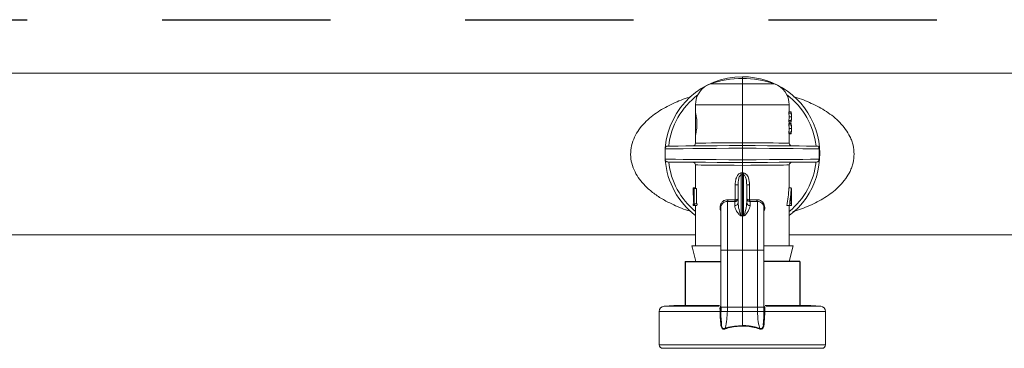
# Model space of a CAD drawing. Extents: x -0.2 to 18.1, y -5.7 to 8.4.
# Drawn here: x 4.3 to 5, y 5.9 to 6.1 of the extents above; entities that cross this region are included whole.
import ezdxf

# ---------------------------------------------------------------- set-up
doc = ezdxf.new("R2010")
doc.units = 0
doc.header["$MEASUREMENT"] = 0
doc.linetypes.add('HIDDEN2', pattern=[0.1875, 0.125, -0.0625])
doc.layers.add('hidden', color=7, linetype='HIDDEN2')
doc.layers.add('image', color=7, linetype='CONTINUOUS')

msp = doc.modelspace()

# ---------------------------------------------------------------- linework, layer by layer
at = {"layer": 'hidden'}
msp.add_lwpolyline([(1.2166, 6.10951), (6.29712, 6.10951), (6.29712, -0.6029), (1.2166, -0.6029)], close=True, dxfattribs=at)
at = {"layer": 'image', "color": 7, "linetype": 'Continuous', "lineweight": 15}
for p, q in [((6.3533, 6.06969), (3.85291, 6.06969)), ((4.79731, 6.06586), (4.79731, 6.06714)), ((4.79731, 6.06194), (4.79731, 6.06586)), ((4.77376, 6.06194), (4.79731, 6.06194)), ((4.79731, 6.04625), (4.79731, 6.06194)), ((4.79731, 6.06194), (4.82087, 6.06194)), ((4.76254, 6.04625), (4.76254, 6.03989)), ((4.79731, 6.04625), (4.76254, 6.04625)), ((4.79731, 6.01814), (4.79731, 6.04625)), ((4.83208, 6.04625), (4.79731, 6.04625)), ((4.83208, 6.04103), (4.83208, 6.04625)), ((4.76261, 6.04001), (4.76261, 6.02406)), ((4.83171, 6.03997), (4.83171, 6.04103)), ((4.83171, 6.04103), (4.83345, 6.04103)), ((4.83171, 6.03997), (4.83345, 6.03997)), ((4.83207, 6.0373), (4.8338, 6.0373)), ((4.83208, 6.04116), (4.83345, 6.04116)), ((4.83345, 6.03997), (4.83345, 6.04103)), ((4.83381, 6.03671), (4.83381, 6.03789)), ((4.83171, 6.03357), (4.83171, 6.03463)), ((4.83171, 6.03463), (4.83345, 6.03463)), ((4.83171, 6.03357), (4.83345, 6.03357)), ((4.83171, 6.03134), (4.83171, 6.03239)), ((4.83171, 6.03239), (4.83345, 6.03239)), ((4.83171, 6.03134), (4.83345, 6.03134)), ((4.83208, 6.03239), (4.83208, 6.03357)), ((4.83208, 6.03344), (4.83345, 6.03344)), ((4.83208, 6.03252), (4.83345, 6.03252)), ((4.83345, 6.03357), (4.83345, 6.03463)), ((4.83345, 6.03134), (4.83345, 6.03239)), ((4.83381, 6.02807), (4.83381, 6.02926)), ((4.76254, 6.024), (4.76254, 6.01782)), ((4.83171, 6.02493), (4.83171, 6.02599)), ((4.83171, 6.02599), (4.83345, 6.02599)), ((4.83171, 6.02493), (4.83345, 6.02493)), ((4.83207, 6.02866), (4.8338, 6.02866)), ((4.83208, 6.01782), (4.83208, 6.02493)), ((4.83208, 6.0248), (4.83345, 6.0248)), ((4.83345, 6.02493), (4.83345, 6.02599)), ((4.74192, 6.01562), (4.74193, 6.01562)), ((4.74193, 6.01562), (4.74294, 6.01563)), ((4.74294, 6.01563), (4.74557, 6.01565)), ((4.74557, 6.01565), (4.74972, 6.01569)), ((4.74972, 6.01569), (4.75529, 6.01573)), ((4.75529, 6.01573), (4.76209, 6.01579)), ((4.76209, 6.01579), (4.76994, 6.01586)), ((4.76254, 6.01782), (4.76287, 6.01782)), ((4.76287, 6.01782), (4.76427, 6.01784)), ((4.76427, 6.01784), (4.76673, 6.01786)), ((4.76673, 6.01786), (4.77016, 6.01789)), ((4.76994, 6.01586), (4.7786, 6.01594)), ((4.77016, 6.01789), (4.77447, 6.01793)), ((4.77447, 6.01793), (4.77951, 6.01798)), ((4.7786, 6.01594), (4.78782, 6.01602)), ((4.77951, 6.01798), (4.78512, 6.01803)), ((4.78512, 6.01803), (4.79112, 6.01809)), ((4.78782, 6.01602), (4.79731, 6.0161)), ((4.79112, 6.01809), (4.79731, 6.01814)), ((4.79731, 6.01814), (4.80351, 6.01809)), ((4.79731, 6.0161), (4.80681, 6.01602)), ((4.80351, 6.01809), (4.80951, 6.01803)), ((4.80681, 6.01602), (4.81602, 6.01594)), ((4.80951, 6.01803), (4.81512, 6.01798)), ((4.81512, 6.01798), (4.82016, 6.01793)), ((4.81602, 6.01594), (4.82468, 6.01586)), ((4.82016, 6.01793), (4.82446, 6.01789)), ((4.82446, 6.01789), (4.8279, 6.01786)), ((4.82468, 6.01586), (4.83253, 6.01579)), ((4.8279, 6.01786), (4.83036, 6.01784)), ((4.83036, 6.01784), (4.83176, 6.01782)), ((4.83176, 6.01782), (4.83208, 6.01782)), ((4.83253, 6.01579), (4.83934, 6.01573)), ((4.83934, 6.01573), (4.84491, 6.01569)), ((4.84491, 6.01569), (4.84906, 6.01565)), ((4.84906, 6.01565), (4.85168, 6.01563)), ((4.85168, 6.01563), (4.8527, 6.01562)), ((4.8527, 6.01562), (4.85271, 6.01562)), ((4.73989, 6.01358), (4.73989, 6.00587)), ((4.7408, 6.01358), (4.73989, 6.01358)), ((4.73989, 6.01358), (4.73989, 6.01358)), ((4.74342, 6.01361), (4.7408, 6.01358)), ((4.74767, 6.01364), (4.74342, 6.01361)), ((4.75341, 6.01369), (4.74767, 6.01364)), ((4.76049, 6.01375), (4.75341, 6.01369)), ((4.76867, 6.01382), (4.76049, 6.01375)), ((4.77773, 6.01389), (4.76867, 6.01382)), ((4.78737, 6.01398), (4.77773, 6.01389)), ((4.79731, 6.01406), (4.78737, 6.01398)), ((4.79731, 6.01406), (4.79731, 6.00538)), ((4.80756, 6.01397), (4.79731, 6.01406)), ((4.81749, 6.01389), (4.80756, 6.01397)), ((4.82676, 6.01381), (4.81749, 6.01389)), ((4.83509, 6.01374), (4.82676, 6.01381)), ((4.8422, 6.01368), (4.83509, 6.01374)), ((4.84787, 6.01363), (4.8422, 6.01368)), ((4.85192, 6.0136), (4.84787, 6.01363)), ((4.85421, 6.01358), (4.85192, 6.0136)), ((4.85421, 6.00586), (4.85421, 6.01358)), ((4.73989, 6.00587), (4.73989, 6.00587)), ((4.73989, 6.00587), (4.7408, 6.00586)), ((4.7408, 6.00586), (4.74342, 6.00584)), ((4.74193, 6.00382), (4.74192, 6.00382)), ((4.74294, 6.00381), (4.74193, 6.00382)), ((4.74557, 6.00379), (4.74294, 6.00381)), ((4.74342, 6.00584), (4.74767, 6.0058)), ((4.74972, 6.00376), (4.74557, 6.00379)), ((4.74767, 6.0058), (4.75341, 6.00575)), ((4.75529, 6.00371), (4.74972, 6.00376)), ((4.75341, 6.00575), (4.76049, 6.00569)), ((4.76209, 6.00365), (4.75529, 6.00371)), ((4.76049, 6.00569), (4.76867, 6.00562)), ((4.76994, 6.00358), (4.76209, 6.00365)), ((4.76254, 6.00162), (4.76254, 5.9842)), ((4.76287, 6.00162), (4.76254, 6.00162)), ((4.76427, 6.0016), (4.76287, 6.00162)), ((4.76673, 6.00158), (4.76427, 6.0016)), ((4.77016, 6.00155), (4.76673, 6.00158)), ((4.76867, 6.00562), (4.77773, 6.00555)), ((4.7786, 6.0035), (4.76994, 6.00358)), ((4.77447, 6.00151), (4.77016, 6.00155)), ((4.77951, 6.00146), (4.77447, 6.00151)), ((4.77773, 6.00555), (4.78737, 6.00547)), ((4.78782, 6.00342), (4.7786, 6.0035)), ((4.78512, 6.00141), (4.77951, 6.00146)), ((4.79112, 6.00136), (4.78512, 6.00141)), ((4.78737, 6.00547), (4.79731, 6.00538)), ((4.79731, 6.00334), (4.78782, 6.00342)), ((4.79731, 6.0013), (4.79112, 6.00136)), ((4.79731, 6.00538), (4.80756, 6.00547)), ((4.80681, 6.00342), (4.79731, 6.00334)), ((4.80351, 6.00136), (4.79731, 6.0013)), ((4.79731, 5.99576), (4.79731, 6.0013)), ((4.80951, 6.00141), (4.80351, 6.00136)), ((4.81602, 6.0035), (4.80681, 6.00342)), ((4.80756, 6.00547), (4.81749, 6.00555)), ((4.81512, 6.00146), (4.80951, 6.00141)), ((4.82016, 6.00151), (4.81512, 6.00146)), ((4.82468, 6.00358), (4.81602, 6.0035)), ((4.81749, 6.00555), (4.82676, 6.00563)), ((4.82446, 6.00155), (4.82016, 6.00151)), ((4.8279, 6.00158), (4.82446, 6.00155)), ((4.83253, 6.00365), (4.82468, 6.00358)), ((4.82676, 6.00563), (4.83509, 6.0057)), ((4.83036, 6.0016), (4.8279, 6.00158)), ((4.83176, 6.00162), (4.83036, 6.0016)), ((4.83208, 6.00162), (4.83176, 6.00162)), ((4.83208, 5.98453), (4.83208, 6.00162)), ((4.83934, 6.00371), (4.83253, 6.00365)), ((4.83509, 6.0057), (4.8422, 6.00576)), ((4.84491, 6.00376), (4.83934, 6.00371)), ((4.8422, 6.00576), (4.84787, 6.00581)), ((4.84906, 6.00379), (4.84491, 6.00376)), ((4.84787, 6.00581), (4.85192, 6.00584)), ((4.85168, 6.00381), (4.84906, 6.00379)), ((4.8527, 6.00382), (4.85168, 6.00381)), ((4.85192, 6.00584), (4.85421, 6.00586)), ((4.85271, 6.00382), (4.8527, 6.00382)), ((4.7965, 5.99429), (4.7965, 5.96421)), ((4.79731, 5.96406), (4.79731, 5.99437)), ((4.79813, 5.96421), (4.79813, 5.99429)), ((4.79196, 5.98685), (4.79412, 5.98685)), ((4.79196, 5.97567), (4.79196, 5.98685)), ((4.79412, 5.97368), (4.79412, 5.98685)), ((4.8005, 5.98685), (4.8005, 5.97368)), ((4.8005, 5.98685), (4.80266, 5.98685)), ((4.80266, 5.98685), (4.80266, 5.97567)), ((4.76082, 5.98453), (4.76082, 5.98359)), ((4.7613, 5.98398), (4.76082, 5.98398)), ((4.76254, 5.98453), (4.76083, 5.98453)), ((4.7613, 5.9842), (4.7613, 5.97144)), ((4.76151, 5.9842), (4.7613, 5.9842)), ((4.76151, 5.97275), (4.76151, 5.9842)), ((4.76327, 5.9842), (4.76151, 5.9842)), ((4.76327, 5.97275), (4.76327, 5.9842)), ((4.83184, 5.98453), (4.83357, 5.98453)), ((4.83364, 5.9842), (4.83372, 5.9842)), ((4.83372, 5.9842), (4.83372, 5.97144)), ((4.76082, 5.97275), (4.76082, 5.97144)), ((4.7613, 5.97275), (4.76082, 5.97275)), ((4.76082, 5.97144), (4.76082, 5.97275)), ((4.7613, 5.97144), (4.76082, 5.97144)), ((4.7613, 5.97144), (4.76177, 5.97144)), ((4.76195, 5.97275), (4.76151, 5.97275)), ((4.76354, 5.97144), (4.76177, 5.97144)), ((4.76374, 5.97275), (4.76195, 5.97275)), ((4.76254, 5.97144), (4.76254, 5.94145)), ((4.79162, 5.97441), (4.78619, 5.97455)), ((4.78656, 5.97581), (4.7918, 5.97566)), ((4.79162, 5.97441), (4.79196, 5.97443)), ((4.79162, 5.97139), (4.79162, 5.97441)), ((4.7918, 5.97566), (4.79196, 5.97567)), ((4.80266, 5.97567), (4.80283, 5.97566)), ((4.80301, 5.97441), (4.80266, 5.97443)), ((4.80283, 5.97566), (4.80807, 5.97581)), ((4.80844, 5.97455), (4.80301, 5.97441)), ((4.80301, 5.97441), (4.80301, 5.97139)), ((4.83035, 5.97144), (4.83216, 5.97144)), ((4.83208, 5.94145), (4.83208, 5.97144)), ((4.83216, 5.97144), (4.83369, 5.97144)), ((4.83369, 5.97275), (4.83271, 5.97275)), ((4.83369, 5.97144), (4.83369, 5.97275)), ((4.83369, 5.97144), (4.83372, 5.97144)), ((4.79731, 5.96365), (4.79636, 5.96381)), ((4.79731, 5.96406), (4.79731, 5.96365)), ((4.79826, 5.96381), (4.79731, 5.96365)), ((4.79731, 5.93826), (4.79731, 5.96365)), ((4.13741, 5.94975), (4.76254, 5.94975)), ((4.83208, 5.94975), (5.45721, 5.94975)), ((4.75981, 5.94145), (4.78103, 5.94145)), ((4.76023, 5.93978), (4.75981, 5.94145)), ((4.81341, 5.94145), (4.83496, 5.94145)), ((4.83208, 5.92994), (4.83496, 5.94145)), ((4.76269, 5.92994), (4.76023, 5.93978)), ((4.78136, 5.93877), (4.78136, 5.89561)), ((4.78619, 5.93826), (4.79731, 5.93826)), ((4.78619, 5.93826), (4.78619, 5.89612)), ((4.80844, 5.93826), (4.79731, 5.93826)), ((4.79731, 5.89612), (4.79731, 5.93826)), ((4.80844, 5.89612), (4.80844, 5.93826)), ((4.81326, 5.89695), (4.81326, 5.93877)), ((4.76269, 5.92994), (4.78136, 5.92994)), ((4.81326, 5.92994), (4.83208, 5.92994)), ((4.74646, 5.89734), (4.73914, 5.8967)), ((4.74646, 5.89734), (4.78035, 5.89734)), ((4.75476, 5.89807), (4.75497, 5.89734)), ((4.81426, 5.89734), (4.84816, 5.89734)), ((4.83966, 5.89734), (4.83987, 5.89807)), ((4.85549, 5.8967), (4.84816, 5.89734)), ((4.73564, 5.89289), (4.73564, 5.868)), ((4.78074, 5.89289), (4.73564, 5.89289)), ((4.73914, 5.8967), (4.77981, 5.8967)), ((4.78074, 5.89289), (4.78074, 5.89289)), ((4.78139, 5.8929), (4.78139, 5.8929)), ((4.78139, 5.8929), (4.78143, 5.88963)), ((4.78144, 5.89612), (4.78144, 5.89284)), ((4.78619, 5.89612), (4.78614, 5.8929)), ((4.78614, 5.8929), (4.79731, 5.8929)), ((4.78619, 5.89612), (4.79731, 5.89612)), ((4.79731, 5.8929), (4.79731, 5.89612)), ((4.80844, 5.89612), (4.79731, 5.89612)), ((4.80849, 5.8929), (4.79731, 5.8929)), ((4.79731, 5.88234), (4.79731, 5.8929)), ((4.80849, 5.8929), (4.80844, 5.89612)), ((4.81319, 5.89284), (4.81319, 5.89612)), ((4.81319, 5.88963), (4.81324, 5.8929)), ((4.81324, 5.8929), (4.81324, 5.8929)), ((4.81326, 5.89561), (4.81326, 5.89695)), ((4.81389, 5.89289), (4.81389, 5.89289)), ((4.85898, 5.89289), (4.81389, 5.89289)), ((4.81483, 5.8967), (4.85549, 5.8967)), ((4.85898, 5.868), (4.85898, 5.89289)), ((4.78143, 5.88963), (4.78171, 5.88466)), ((4.78171, 5.88466), (4.78171, 5.88466)), ((4.81292, 5.88466), (4.81319, 5.88963)), ((4.81292, 5.88466), (4.81292, 5.88466)), ((4.73564, 5.868), (4.85898, 5.868)), ((4.85643, 5.86544), (4.73819, 5.86544))]:
    msp.add_line(p, q, dxfattribs=at)
at = {"layer": 'image'}
for p, q in [((4.75479, 5.92994), (4.78136, 5.92994)), ((4.75479, 5.92994), (4.75479, 5.8967)), ((4.83984, 5.92994), (4.81326, 5.92994)), ((4.83984, 5.92994), (4.83984, 5.8967))]:
    msp.add_line(p, q, dxfattribs=at)
at = {"layer": 'image', "color": 7, "linetype": 'Continuous', "lineweight": 15}
for centre, radius, start, end in [((4.79731, 6.00972), 0.05742, 90, 175.2795), ((4.79731, 5.99313), 0.07273, 90, 108.89674), ((4.79731, 6.00972), 0.05742, 307.26883, 90), ((4.79731, 5.99313), 0.07273, 71.10326, 90), ((4.77913, 6.04625), 0.01659, 108.89674, 180), ((4.8155, 6.04625), 0.01659, 0, 71.10326), ((4.79731, 6.00972), 0.055, 126.85377, 173.83914), ((4.79731, 6.00972), 0.055, 6.16086, 53.14624), ((4.74193, 6.01358), 0.00204, 90.5, 180), ((4.7605, 6.01782), 0.00204, 270.5, 0.40107), ((4.83413, 6.01782), 0.00204, 179.92049, 269.5), ((4.85269, 6.01358), 0.00204, 67.02862, 89.5), ((4.74193, 6.00587), 0.00204, 181.80385, 269.5), ((4.79731, 6.00972), 0.05742, 184.72041, 232.73117), ((4.79731, 6.00972), 0.055, 186.16086, 230.78871), ((4.7605, 6.00162), 0.00204, 359.92049, 89.5), ((4.79731, 6.00972), 0.055, 309.21129, 353.83914), ((4.83413, 6.00162), 0.00204, 90.5, 180.40023), ((4.85269, 6.00587), 0.00204, 270.5, 293.01544), ((4.71438, 5.98839), 0.08233, 4.10342, 5.05838), ((4.88953, 5.98765), 0.09164, 174.99013, 175.84807), ((4.78863, 5.97548), 0.00317, 340.30773, 3.27059), ((4.7917, 5.97382), 0.00243, 267.99352, 356.8325), ((4.78885, 5.97505), 0.00318, 348.79806, 11.20194), ((4.80293, 5.97382), 0.00243, 183.1675, 272.00648), ((4.80581, 5.97505), 0.00321, 168.90477, 191.09523), ((4.806, 5.97548), 0.00317, 176.72941, 199.69227), ((4.80865, 5.97001), 0.00455, 358.09776, 92.70052), ((4.78937, 5.96639), 0.00745, 339.78167, 342.98366), ((4.80451, 5.96615), 0.00667, 196.90627, 200.4845), ((4.73947, 5.89289), 0.00383, 95, 180), ((4.78006, 5.98394), 0.09105, 270.43154, 270.8393), ((4.78018, 5.98014), 0.08725, 270.3697, 270.79524), ((4.81457, 5.98394), 0.09105, 269.1607, 269.56846), ((4.81445, 5.98014), 0.08725, 269.20476, 269.6303), ((4.85516, 5.89289), 0.00383, 0, 85), ((4.73819, 5.868), 0.00255, 180, 270), ((4.85643, 5.868), 0.00255, 270, 0)]:
    msp.add_arc(centre, radius, start, end, dxfattribs=at)
for centre, major_axis, ratio, start_param, end_param in [((4.79731, 6.03671), (0.03477, 0), 0.640059, 0.026703, 0.147321), ((4.79731, 6.0379), (0.03477, 0), 0.640059, 6.135864, 6.256483), ((4.79731, 6.03789), (0.03649, 0), 0.64022, 6.280384, 6.423505), ((4.79731, 6.03776), (0.03649, 0), 0.640229, 0.002802, 0.14032), ((4.79731, 6.03671), (0.03649, 0), 0.640059, 0.025442, 0.14032), ((4.79731, 6.0379), (0.03649, 0), 0.640059, 6.142865, 6.257743), ((4.79731, 6.03671), (0.03649, 0), 0.639827, 6.142865, 6.285987), ((4.79731, 6.03684), (0.03649, 0), 0.63982, 6.142865, 6.280384), ((4.79731, 6.02807), (0.03477, 0), 0.640059, 0.026703, 0.147321), ((4.79731, 6.02926), (0.03649, 0), 0.64022, 6.280384, 6.423505), ((4.79731, 6.02913), (0.03649, 0), 0.640229, 0.002802, 0.14032), ((4.79731, 6.02807), (0.03649, 0), 0.640059, 0.025442, 0.14032), ((4.79731, 6.02926), (0.03477, 0), 0.640059, 6.135864, 6.256483), ((4.79731, 6.02926), (0.03649, 0), 0.640059, 6.142865, 6.257743), ((4.79731, 6.02807), (0.03649, 0), 0.639827, 6.142865, 6.285987), ((4.79731, 6.0282), (0.03649, 0), 0.63982, 6.142865, 6.280384), ((4.79731, 6.05435), (0.00439, 0.05873), 0.587312, 3.241553, 3.268189), ((4.79749, 6.05298), (0.00512, 0.0587), 0.629839, 3.252556, 3.274423), ((4.79731, 6.05435), (-0.00439, 0.05873), 0.587312, 3.014996, 3.041633), ((4.79714, 6.05298), (-0.00512, 0.0587), 0.629839, 3.008763, 3.03063), ((4.79731, 5.98359), (0, 0.07119), 0.512628, 1.565207, 1.723606), ((4.79731, 5.9841), (0.03649, 0), 0.550388, 3.120074, 3.147182), ((4.79731, 5.99257), (0, 0.06785), 0.5125, 4.395664, 4.593549), ((4.79731, 5.99257), (0, 0.07121), 0.5125, 4.411097, 4.599183), ((4.79731, 5.9901), (0, 0.07119), 0.512628, 4.466249, 4.626425), ((4.79731, 5.98226), (0.03649, 0), 0.550388, 0.085963, 0.113206), ((4.79731, 5.95697), (0, 0.06377), 0.572266, 1.320754, 1.34188), ((4.79731, 5.95697), (0, 0.06076), 0.572266, 1.308081, 1.330321), ((4.35548, 5.94117), (0.45535, 0.01716), 0.057028, 0.242079, 0.249383), ((5.23915, 5.94117), (0.45535, -0.01716), 0.057028, 2.892209, 2.899513)]:
    msp.add_ellipse(centre, major_axis=major_axis, ratio=ratio, start_param=start_param, end_param=end_param, dxfattribs=at)
for points, knots in [([(4.75911, 5.96729), (4.75885, 5.96736), (4.75437, 5.96845), (4.74752, 5.9713), (4.73858, 5.97574), (4.73147, 5.98039), (4.72549, 5.98552), (4.72085, 5.9909), (4.71736, 5.99651), (4.71501, 6.00268), (4.71411, 6.00937), (4.71484, 6.01608), (4.71707, 6.02233), (4.72046, 6.02802), (4.72604, 6.03465), (4.73448, 6.04144), (4.74577, 6.04743), (4.75397, 6.05085), (4.7585, 6.05198), (4.7588, 6.05205)], [0, 0, 0, 0, 0.006015, 0.104667, 0.171211, 0.237638, 0.301861, 0.352914, 0.399834, 0.450559, 0.49873, 0.547036, 0.597575, 0.644947, 0.696119, 0.794992, 0.893945, 0.992954, 1, 1, 1, 1]), ([(4.83516, 6.05223), (4.83558, 6.05213), (4.84024, 6.05099), (4.84856, 6.04756), (4.85988, 6.04162), (4.86834, 6.03487), (4.87395, 6.02831), (4.87683, 6.0236), (4.87854, 6.01956), (4.87988, 6.01527), (4.88011, 6.01193), (4.88025, 6.00972)], [0, 0, 0, 0, 0.019564, 0.215922, 0.412153, 0.608241, 0.709747, 0.803089, 0.85446, 0.904056, 1, 1, 1, 1]), ([(4.76254, 6.02406), (4.76257, 6.02415), (4.76263, 6.02432), (4.76294, 6.02566), (4.76329, 6.02764), (4.76354, 6.03016), (4.76359, 6.03287), (4.76341, 6.03545), (4.76309, 6.03767), (4.76276, 6.03925), (4.76255, 6.04005), (4.76256, 6.03993), (4.76257, 6.03989)], [0, 0, 0, 0, 0.104032, 0.20799, 0.313689, 0.420574, 0.525357, 0.627855, 0.73136, 0.837582, 0.944228, 1, 1, 1, 1]), ([(4.79731, 6.0161), (4.79731, 6.01612), (4.79731, 6.01617), (4.79731, 6.01652), (4.79731, 6.01704), (4.79731, 6.01757), (4.79731, 6.01794), (4.79731, 6.01809), (4.79731, 6.01814)], [0, 0, 0, 0, 0.21466, 0.429291, 0.643994, 0.858681, 0.953464, 1, 1, 1, 1]), ([(4.79731, 6.0161), (4.79731, 6.01608), (4.79731, 6.01603), (4.79731, 6.01568), (4.79731, 6.01516), (4.79731, 6.01464), (4.79731, 6.01426), (4.79731, 6.01411), (4.79731, 6.01406)], [0, 0, 0, 0, 0.214652, 0.429357, 0.64399, 0.858669, 0.951023, 1, 1, 1, 1]), ([(4.85349, 6.01545), (4.85348, 6.01545), (4.85346, 6.01546), (4.85359, 6.01537), (4.85374, 6.0152), (4.85391, 6.01495), (4.85404, 6.01466), (4.85414, 6.0143), (4.85419, 6.01403), (4.85421, 6.01377), (4.85421, 6.01363), (4.85421, 6.01358)], [0, 0, 0, 0, 0.172559, 0.422837, 0.595253, 0.715908, 0.849477, 0.900299, 0.951502, 0.981549, 1, 1, 1, 1]), ([(4.88025, 6.00972), (4.88011, 6.00753), (4.87989, 6.00421), (4.87857, 5.99995), (4.87687, 5.99592), (4.874, 5.9912), (4.86841, 5.98463), (4.85998, 5.97789), (4.84872, 5.97195), (4.84024, 5.96846), (4.83541, 5.96728), (4.8348, 5.96713)], [0, 0, 0, 0, 0.0947525, 0.1437066, 0.1944453, 0.2874263, 0.3886589, 0.582623, 0.7771459, 0.9717905, 1, 1, 1, 1]), ([(4.79731, 6.00538), (4.79731, 6.00533), (4.79731, 6.00518), (4.79731, 6.0048), (4.79731, 6.00428), (4.79731, 6.00376), (4.79731, 6.00341), (4.79731, 6.00336), (4.79731, 6.00334)], [0, 0, 0, 0, 0.04879, 0.14133, 0.356009, 0.570642, 0.785348, 1, 1, 1, 1]), ([(4.79731, 6.0013), (4.79731, 6.00135), (4.79731, 6.0015), (4.79731, 6.00188), (4.79731, 6.0024), (4.79731, 6.00292), (4.79731, 6.00327), (4.79731, 6.00332), (4.79731, 6.00334)], [0, 0, 0, 0, 0.046723, 0.14132, 0.356007, 0.57071, 0.785341, 1, 1, 1, 1]), ([(4.85421, 6.00586), (4.85421, 6.00578), (4.8542, 6.00559), (4.85417, 6.00529), (4.85407, 6.00484), (4.85374, 6.00413), (4.85347, 6.00398), (4.85348, 6.00399), (4.85349, 6.00399)], [0, 0, 0, 0, 0.029867, 0.066315, 0.126257, 0.281874, 0.807577, 1, 1, 1, 1]), ([(4.79196, 5.98685), (4.792, 5.98779), (4.79209, 5.98985), (4.79285, 5.99252), (4.79404, 5.9944), (4.79514, 5.9953), (4.79591, 5.9956), (4.79631, 5.99564), (4.79639, 5.99565)], [0, 0, 0, 0, 0.265327, 0.582537, 0.770988, 0.885974, 0.979326, 1, 1, 1, 1]), ([(4.7965, 5.99429), (4.79637, 5.99425), (4.79615, 5.99419), (4.79574, 5.99389), (4.7952, 5.99318), (4.79458, 5.99158), (4.79419, 5.98937), (4.79414, 5.98765), (4.79412, 5.98685)], [0, 0, 0, 0, 0.045344, 0.082929, 0.180826, 0.364693, 0.704521, 1, 1, 1, 1]), ([(4.79731, 5.99576), (4.79731, 5.99575), (4.79731, 5.9955), (4.79731, 5.99501), (4.79731, 5.99459), (4.79731, 5.99437)], [0, 0, 0, 0, 0.029468, 0.504273, 1, 1, 1, 1]), ([(4.8005, 5.98685), (4.80045, 5.98831), (4.80038, 5.99024), (4.79971, 5.99251), (4.79921, 5.99353), (4.79863, 5.99414), (4.79827, 5.99425), (4.79813, 5.99429)], [0, 0, 0, 0, 0.536761, 0.709363, 0.864453, 0.949819, 1, 1, 1, 1]), ([(4.79824, 5.99565), (4.79849, 5.99561), (4.79911, 5.9955), (4.80016, 5.99482), (4.80115, 5.9936), (4.80239, 5.99094), (4.80255, 5.9886), (4.80266, 5.98685)], [0, 0, 0, 0, 0.071357, 0.178297, 0.344486, 0.512466, 1, 1, 1, 1]), ([(4.78136, 5.96711), (4.78131, 5.9672), (4.78095, 5.96779), (4.78068, 5.96915), (4.78069, 5.97107), (4.78136, 5.973), (4.78267, 5.9746), (4.78448, 5.97567), (4.78587, 5.97576), (4.78656, 5.97581)], [0, 0, 0, 0, 0.025268, 0.171638, 0.319627, 0.48047, 0.652342, 0.826741, 1, 1, 1, 1]), ([(4.78619, 5.97455), (4.78619, 5.97455), (4.78558, 5.97455), (4.7845, 5.97445), (4.78299, 5.97364), (4.78193, 5.97239), (4.78138, 5.97102), (4.78141, 5.97017), (4.78142, 5.96986)], [0, 0, 0, 0, 0.000075, 0.230111, 0.459435, 0.680712, 0.883414, 1, 1, 1, 1]), ([(4.78619, 5.97455), (4.78623, 5.97459), (4.78633, 5.97467), (4.78644, 5.97497), (4.78653, 5.97536), (4.78655, 5.97566), (4.78656, 5.97581)], [0, 0, 0, 0, 0.249999, 0.500243, 0.750125, 1, 1, 1, 1]), ([(4.78619, 5.97455), (4.78619, 5.9739), (4.78619, 5.97213), (4.78619, 5.96488), (4.78619, 5.9527), (4.78619, 5.94308), (4.78619, 5.93826)], [0, 0, 0, 0, 0.161808, 0.441208, 0.720604, 1, 1, 1, 1]), ([(4.79636, 5.96381), (4.7962, 5.96386), (4.79577, 5.96398), (4.79474, 5.96478), (4.793, 5.96717), (4.79176, 5.96962), (4.79164, 5.9711), (4.79162, 5.97139)], [0, 0, 0, 0, 0.03638, 0.097402, 0.315668, 0.863847, 1, 1, 1, 1]), ([(4.79196, 5.97443), (4.79221, 5.97449), (4.79269, 5.97459), (4.79336, 5.97501), (4.79382, 5.97554), (4.79402, 5.97603), (4.79409, 5.97629), (4.7941, 5.97642), (4.79412, 5.97649), (4.79412, 5.97658), (4.79412, 5.97662), (4.79412, 5.97665), (4.79412, 5.97666), (4.79412, 5.97667), (4.79412, 5.97667), (4.79412, 5.97668)], [0, 0, 0, 0, 0.202569, 0.394611, 0.650291, 0.816428, 0.899072, 0.901026, 0.944862, 0.969318, 0.982734, 0.990478, 0.992778, 0.993851, 1, 1, 1, 1]), ([(4.79196, 5.97567), (4.79221, 5.97569), (4.79269, 5.97574), (4.79336, 5.97593), (4.79382, 5.97617), (4.79403, 5.97639), (4.79409, 5.97651), (4.79411, 5.97656), (4.79412, 5.9766), (4.79412, 5.97663), (4.79412, 5.97665), (4.79412, 5.97667), (4.79412, 5.97667), (4.79412, 5.97668), (4.79412, 5.97668), (4.79412, 5.97668)], [0, 0, 0, 0, 0.202409, 0.394495, 0.650385, 0.815858, 0.898597, 0.901062, 0.944955, 0.969233, 0.982762, 0.990411, 0.99278, 0.99392, 1, 1, 1, 1]), ([(4.79412, 5.97368), (4.79414, 5.97327), (4.7942, 5.97119), (4.79482, 5.96822), (4.79564, 5.9654), (4.79616, 5.96448), (4.79638, 5.96427), (4.79647, 5.96422), (4.7965, 5.96421)], [0, 0, 0, 0, 0.138533, 0.706854, 0.923298, 0.97543, 0.992915, 1, 1, 1, 1]), ([(4.79813, 5.96421), (4.79818, 5.96424), (4.79827, 5.96429), (4.79848, 5.96451), (4.79898, 5.9654), (4.79981, 5.96821), (4.80043, 5.97119), (4.80049, 5.97327), (4.8005, 5.97368)], [0, 0, 0, 0, 0.0151733, 0.0245482, 0.0766816, 0.2931302, 0.8614643, 1, 1, 1, 1]), ([(4.80301, 5.97139), (4.80299, 5.9711), (4.80286, 5.96962), (4.80163, 5.96717), (4.79989, 5.96478), (4.79886, 5.96398), (4.79842, 5.96386), (4.79826, 5.96381)], [0, 0, 0, 0, 0.136158, 0.684358, 0.902632, 0.963656, 1, 1, 1, 1]), ([(4.8005, 5.97668), (4.8005, 5.97667), (4.8005, 5.97667), (4.8005, 5.97666), (4.8005, 5.97665), (4.8005, 5.97662), (4.80051, 5.97658), (4.80051, 5.97649), (4.80052, 5.97642), (4.80054, 5.97629), (4.8006, 5.97603), (4.80081, 5.97554), (4.80127, 5.97501), (4.80193, 5.97459), (4.80242, 5.97449), (4.80266, 5.97443)], [0, 0, 0, 0, 0.0061491, 0.007222, 0.0095224, 0.0172665, 0.0306817, 0.0551376, 0.0989743, 0.1009278, 0.1835721, 0.349709, 0.6053889, 0.797431, 1, 1, 1, 1]), ([(4.8005, 5.97668), (4.8005, 5.97668), (4.8005, 5.97668), (4.8005, 5.97667), (4.8005, 5.97667), (4.8005, 5.97665), (4.80051, 5.97663), (4.80051, 5.9766), (4.80052, 5.97656), (4.80054, 5.97651), (4.8006, 5.97639), (4.80081, 5.97617), (4.80127, 5.97593), (4.80193, 5.97574), (4.80242, 5.97569), (4.80266, 5.97567)], [0, 0, 0, 0, 0.00608, 0.00722, 0.009589, 0.017238, 0.030767, 0.055045, 0.098938, 0.101403, 0.184142, 0.349615, 0.605505, 0.797591, 1, 1, 1, 1]), ([(4.80844, 5.97455), (4.80839, 5.97459), (4.8083, 5.97467), (4.80818, 5.97497), (4.8081, 5.97536), (4.80808, 5.97566), (4.80807, 5.97581)], [0, 0, 0, 0, 0.250023, 0.500018, 0.749925, 1, 1, 1, 1]), ([(4.80807, 5.97581), (4.80831, 5.97581), (4.80921, 5.97581), (4.81068, 5.9754), (4.81222, 5.97433), (4.8133, 5.97287), (4.81394, 5.97106), (4.81393, 5.96907), (4.81367, 5.96764), (4.81328, 5.96708), (4.81326, 5.96706)], [0, 0, 0, 0, 0.060001, 0.225177, 0.379449, 0.524251, 0.670188, 0.832435, 0.993422, 1, 1, 1, 1]), ([(4.80844, 5.93826), (4.80844, 5.94308), (4.80844, 5.9527), (4.80844, 5.96488), (4.80844, 5.97213), (4.80844, 5.9739), (4.80844, 5.97455)], [0, 0, 0, 0, 0.279396, 0.558792, 0.838192, 1, 1, 1, 1]), ([(4.78136, 5.96998), (4.78136, 5.96915), (4.78136, 5.96749), (4.78136, 5.96), (4.78136, 5.94995), (4.78136, 5.94216), (4.78136, 5.93826)], [0, 0, 0, 0, 0.250434, 0.499861, 0.750115, 1, 1, 1, 1]), ([(4.81326, 5.93826), (4.81326, 5.94216), (4.81326, 5.94995), (4.81326, 5.96), (4.81326, 5.96749), (4.81326, 5.96915), (4.81326, 5.96998)], [0, 0, 0, 0, 0.249887, 0.500134, 0.749561, 1, 1, 1, 1]), ([(4.78619, 5.93826), (4.78555, 5.93826), (4.78428, 5.93826), (4.78269, 5.93826), (4.78158, 5.93826), (4.78144, 5.93826), (4.78136, 5.93826)], [0, 0, 0, 0, 0.250013, 0.500024, 0.749987, 1, 1, 1, 1]), ([(4.80844, 5.93826), (4.80907, 5.93826), (4.81034, 5.93826), (4.81194, 5.93826), (4.81305, 5.93826), (4.81319, 5.93826), (4.81326, 5.93826)], [0, 0, 0, 0, 0.250013, 0.500024, 0.749987, 1, 1, 1, 1]), ([(4.78074, 5.89289), (4.78073, 5.89331), (4.78071, 5.89416), (4.78067, 5.89501), (4.7807, 5.89542), (4.78071, 5.89551)], [0, 0, 0, 0, 0.436807, 0.874048, 1, 1, 1, 1]), ([(4.78071, 5.89551), (4.78075, 5.89576), (4.78083, 5.89626), (4.78119, 5.89648), (4.78136, 5.89659)], [0, 0, 0, 0, 0.510627, 1, 1, 1, 1]), ([(4.78141, 5.89612), (4.78141, 5.89604), (4.78141, 5.89589), (4.78126, 5.8957), (4.78102, 5.89555), (4.78081, 5.89552), (4.78071, 5.89551)], [0, 0, 0, 0, 0.25003, 0.499983, 0.749944, 1, 1, 1, 1]), ([(4.78481, 5.87997), (4.78453, 5.87984), (4.78406, 5.87962), (4.78332, 5.87959), (4.78272, 5.8798), (4.78214, 5.88028), (4.78159, 5.88116), (4.78123, 5.88244), (4.78123, 5.88533), (4.78074, 5.88879), (4.78074, 5.89179), (4.78074, 5.89289)], [0, 0, 0, 0, 0.059242, 0.100267, 0.141579, 0.179692, 0.242994, 0.337922, 0.428781, 0.791958, 1, 1, 1, 1]), ([(4.78141, 5.89612), (4.78141, 5.89612), (4.78141, 5.89599), (4.78134, 5.89552), (4.78137, 5.89442), (4.78138, 5.89341), (4.78139, 5.8929)], [0, 0, 0, 0, 0.000194, 0.121478, 0.554247, 1, 1, 1, 1]), ([(4.78153, 5.89612), (4.78145, 5.89612), (4.78135, 5.89612), (4.78136, 5.89612), (4.78137, 5.89612)], [0, 0, 0, 0, 0.803266, 1, 1, 1, 1]), ([(4.78613, 5.8929), (4.78559, 5.8929), (4.78451, 5.8929), (4.78307, 5.8929), (4.78199, 5.8929), (4.78151, 5.8929), (4.78141, 5.8929), (4.78139, 5.8929)], [0, 0, 0, 0, 0.231822, 0.46363, 0.69643, 0.929729, 1, 1, 1, 1]), ([(4.78619, 5.89612), (4.78555, 5.89612), (4.78428, 5.89612), (4.7827, 5.89612), (4.78171, 5.89612), (4.78157, 5.89612), (4.78153, 5.89612)], [0, 0, 0, 0, 0.28138, 0.562755, 0.844079, 1, 1, 1, 1]), ([(4.78614, 5.8929), (4.78607, 5.89144), (4.7859, 5.88773), (4.78532, 5.88342), (4.78465, 5.88079), (4.78447, 5.8801)], [0, 0, 0, 0, 0.322957, 0.822522, 1, 1, 1, 1]), ([(4.80844, 5.89612), (4.80907, 5.89612), (4.81034, 5.89612), (4.81195, 5.89612), (4.81301, 5.89612), (4.81328, 5.89612), (4.81326, 5.89612), (4.81326, 5.89612)], [0, 0, 0, 0, 0.243369, 0.486735, 0.730055, 0.973424, 1, 1, 1, 1]), ([(4.81015, 5.8801), (4.80998, 5.88079), (4.80931, 5.88342), (4.80873, 5.88773), (4.80856, 5.89144), (4.80849, 5.8929)], [0, 0, 0, 0, 0.177478, 0.677043, 1, 1, 1, 1]), ([(4.81324, 5.8929), (4.81323, 5.8929), (4.81317, 5.8929), (4.81283, 5.8929), (4.81184, 5.8929), (4.81047, 5.8929), (4.80928, 5.8929), (4.80861, 5.8929), (4.80849, 5.8929)], [0, 0, 0, 0, 0.01751, 0.249064, 0.481933, 0.715278, 0.948222, 1, 1, 1, 1]), ([(4.81389, 5.89289), (4.81389, 5.89179), (4.81389, 5.88879), (4.8134, 5.88533), (4.81339, 5.88244), (4.81304, 5.88116), (4.81248, 5.88028), (4.81191, 5.8798), (4.81131, 5.87959), (4.81057, 5.87962), (4.81009, 5.87984), (4.80981, 5.87997)], [0, 0, 0, 0, 0.208042, 0.571219, 0.662078, 0.757006, 0.820308, 0.858421, 0.899733, 0.940758, 1, 1, 1, 1]), ([(4.81324, 5.8929), (4.81324, 5.89302), (4.81324, 5.89366), (4.8133, 5.89483), (4.81321, 5.89566), (4.81321, 5.89612), (4.81321, 5.89612)], [0, 0, 0, 0, 0.104545, 0.559729, 0.999806, 1, 1, 1, 1]), ([(4.81321, 5.89612), (4.81321, 5.89604), (4.81321, 5.89589), (4.81336, 5.8957), (4.8136, 5.89555), (4.81381, 5.89552), (4.81392, 5.89551)], [0, 0, 0, 0, 0.25003, 0.499983, 0.749944, 1, 1, 1, 1]), ([(4.81326, 5.89656), (4.81334, 5.89654), (4.81362, 5.89645), (4.81382, 5.89608), (4.81389, 5.89567), (4.81392, 5.89551)], [0, 0, 0, 0, 0.16957, 0.662474, 1, 1, 1, 1]), ([(4.81392, 5.89551), (4.81393, 5.89516), (4.81395, 5.89448), (4.81389, 5.89352), (4.81389, 5.89299), (4.81389, 5.89289)], [0, 0, 0, 0, 0.449389, 0.898272, 1, 1, 1, 1]), ([(4.78171, 5.88466), (4.78171, 5.88465), (4.78171, 5.88443), (4.7819, 5.8834), (4.78173, 5.88221), (4.78216, 5.88108), (4.78242, 5.88059), (4.78285, 5.88019), (4.78315, 5.88006), (4.78348, 5.88001), (4.78389, 5.88003), (4.78455, 5.88043), (4.78455, 5.88043), (4.78455, 5.88043)], [0, 0, 0, 0, 0.000091, 0.10286, 0.473216, 0.519564, 0.649469, 0.723257, 0.781696, 0.800315, 0.878373, 0.999955, 1, 1, 1, 1]), ([(4.81008, 5.88043), (4.81008, 5.88043), (4.81008, 5.88043), (4.81074, 5.88003), (4.81118, 5.88), (4.81151, 5.88007), (4.81181, 5.88022), (4.81221, 5.88059), (4.81262, 5.88138), (4.81291, 5.88232), (4.81283, 5.88325), (4.81283, 5.88396), (4.81292, 5.88443), (4.81292, 5.88465), (4.81292, 5.88466)], [0, 0, 0, 0, 0.000045, 0.1213, 0.199148, 0.234976, 0.276125, 0.349715, 0.47927, 0.678298, 0.784862, 0.897417, 0.99991, 1, 1, 1, 1]), ([(4.78455, 5.88037), (4.78491, 5.88048), (4.78897, 5.88177), (4.79333, 5.88207), (4.79731, 5.88234)], [0, 0, 0, 0, 0.08851, 1, 1, 1, 1]), ([(4.7973, 5.88196), (4.79375, 5.88174), (4.78982, 5.8815), (4.78578, 5.88027), (4.78507, 5.88004), (4.78471, 5.87992)], [0, 0, 0, 0, 0.821883, 0.911328, 1, 1, 1, 1]), ([(4.7973, 5.88234), (4.7973, 5.88228), (4.79731, 5.88216), (4.79731, 5.88203), (4.79731, 5.88196)], [0, 0, 0, 0, 0.500273, 1, 1, 1, 1]), ([(4.79731, 5.88234), (4.79816, 5.88236), (4.80251, 5.88243), (4.8067, 5.88129), (4.81008, 5.88037)], [0, 0, 0, 0, 0.194303, 1, 1, 1, 1]), ([(4.80991, 5.87992), (4.80659, 5.88087), (4.80246, 5.88204), (4.79816, 5.88197), (4.79733, 5.88196)], [0, 0, 0, 0, 0.806023, 1, 1, 1, 1])]:
    msp.add_open_spline(points, degree=3, knots=knots, dxfattribs=at)

doc.saveas('drawing.dxf')
